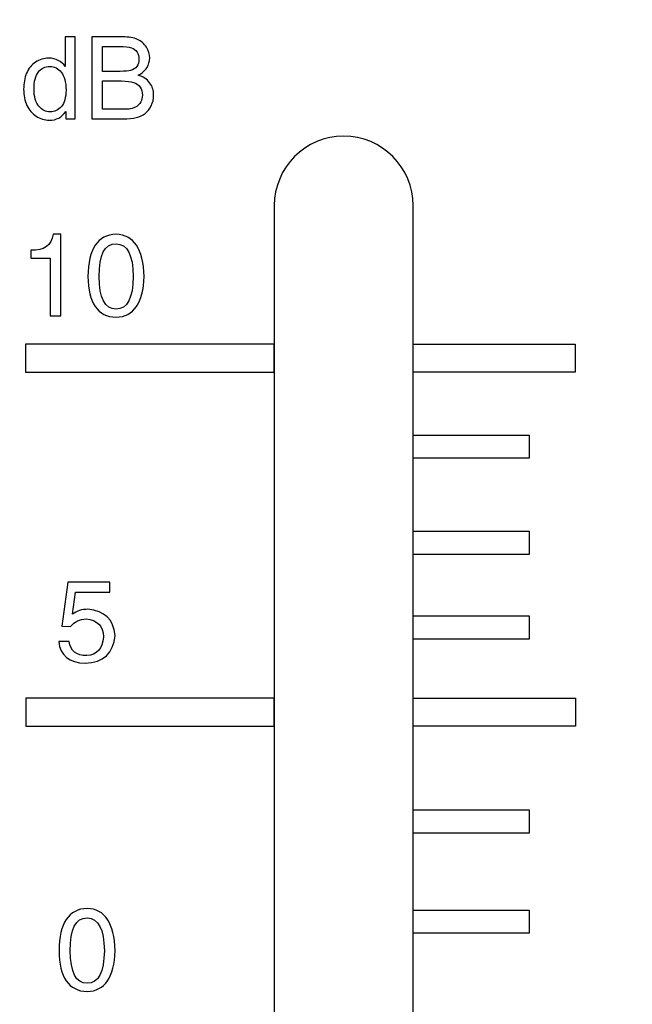
# Model space of a CAD drawing. Units: millimetres. Extents: x 0 to 1789, y 0 to 1262.
# Drawn here: x 445 to 457, y 804 to 823 of the extents above; entities that cross this region are included whole.
import ezdxf

# ---------------------------------------------------------------- set-up
doc = ezdxf.new("R2010")
doc.units = ezdxf.units.MM
doc.header["$PDSIZE"] = -1
doc.layers.add('AV_dim', color=10, linetype='Continuous')
doc.layers.add('AV_sys', color=7, linetype='Continuous')
doc.styles.add('SLDTEXTSTYLE0', font='txt')
doc.styles.get("Standard").update_dxf_attribs({"font": 'malgun.ttf'})
doc.dimstyles.new('ISO-25$0', dxfattribs={"dimtxt": 15, "dimasz": 5, "dimexe": 1.25, "dimexo": 0.625, "dimtad": 1, "dimdec": 1, "dimdsep": 46, "dimtxsty": 'Standard', "dimcen": 0, "dimclrd": 1, "dimclre": 1, "dimclrt": 1, "dimadec": 0, "dimazin": 0, "dimtfac": 1, "dimtdec": 1, "dimtmove": 2, "dimatfit": 3, "dimfxl": 1, "dimtolj": 1, "dimarcsym": 0})

# ---------------------------------------------------------------- blocks, each defined once
blk = doc.blocks.new('*D2')
at = {"layer": 'AV_dim', "color": 0, "lineweight": -2, "transparency": 16777216}
for p, q in [((817.289, 856.479), (817.289, 665.172)), ((388.288, 850.278), (388.288, 665.172)), ((418.288, 677.172), (787.289, 677.172))]:
    blk.add_line(p, q, dxfattribs=at)
at = {"layer": 'AV_dim', "color": 0, "transparency": 16777216}
for points in [[(418.288, 682.172), (418.288, 672.172), (388.288, 677.172)], [(787.289, 682.172), (787.289, 672.172), (817.289, 677.172)]]:
    blk.add_solid(points, dxfattribs=at)
at = {"layer": 'Defpoints', "color": 0, "transparency": 16777216}
for p in [(817.289, 868.479), (388.288, 862.278), (817.289, 677.172)]:
    blk.add_point(p, dxfattribs=at)
at = {"layer": 'AV_dim', "color": 0, "transparency": 16777216, "insert": (602.789, 691.1), "char_height": 15, "attachment_point": 5, "style": 'SLDTEXTSTYLE0'}
blk.add_mtext('429,0', dxfattribs=at)
blk = doc.blocks.new('SM16_ff')
at = {"layer": 'AV_sys', "lineweight": -3}
for points in [[(449.762, 817.177), (444.928, 817.177), (444.928, 816.636), (449.762, 816.636)], [(449.762, 817.177), (444.928, 817.177), (444.928, 816.636), (449.762, 816.636)], [(452.465, 817.177), (455.616, 817.177), (455.616, 816.637), (452.465, 816.636)], [(452.465, 817.177), (455.616, 817.177), (455.616, 816.637), (452.465, 816.636)], [(452.465, 815.412), (454.716, 815.412), (454.716, 814.961), (452.465, 814.961)], [(452.465, 815.412), (454.716, 815.412), (454.716, 814.961), (452.465, 814.961)], [(452.465, 813.543), (454.716, 813.543), (454.716, 813.092), (452.465, 813.092)], [(452.465, 813.543), (454.716, 813.543), (454.716, 813.092), (452.465, 813.092)], [(452.465, 811.898), (454.716, 811.898), (454.716, 811.447), (452.465, 811.447)], [(452.465, 811.898), (454.716, 811.898), (454.716, 811.447), (452.465, 811.447)], [(449.762, 810.298), (444.929, 810.298), (444.929, 809.758), (449.762, 809.758)], [(449.762, 810.298), (444.929, 810.298), (444.929, 809.758), (449.762, 809.758)], [(452.465, 810.298), (455.617, 810.299), (455.617, 809.758), (452.465, 809.758)], [(452.465, 810.298), (455.617, 810.299), (455.617, 809.758), (452.465, 809.758)], [(452.465, 808.128), (454.716, 808.128), (454.716, 807.676), (452.465, 807.676)], [(452.465, 808.128), (454.716, 808.128), (454.716, 807.676), (452.465, 807.676)], [(452.465, 806.182), (454.717, 806.182), (454.717, 805.731), (452.465, 805.731)], [(452.465, 806.182), (454.717, 806.182), (454.717, 805.731), (452.465, 805.731)]]:
    blk.add_lwpolyline(points, close=True, dxfattribs=at)
for points, knots in [([(445.708, 821.559), (445.708, 821.559), (445.708, 821.704), (445.708, 821.704), (445.636, 821.59), (445.528, 821.532), (445.386, 821.532), (445.295, 821.532), (445.209, 821.559), (445.133, 821.609), (445.056, 821.658), (444.995, 821.729), (444.954, 821.821), (444.912, 821.912), (444.889, 822.016), (444.889, 822.135), (444.889, 822.249), (444.908, 822.355), (444.948, 822.448), (444.987, 822.542), (445.043, 822.613), (445.12, 822.663), (445.197, 822.712), (445.282, 822.739), (445.378, 822.739), (445.446, 822.739), (445.509, 822.723), (445.563, 822.694), (445.617, 822.665), (445.663, 822.627), (445.696, 822.579), (445.696, 822.579), (445.696, 823.151), (445.696, 823.151), (445.696, 823.151), (445.889, 823.151), (445.889, 823.151), (445.889, 823.151), (445.889, 821.559), (445.889, 821.559), (445.889, 821.559), (445.708, 821.559), (445.708, 821.559)], [0, 0, 0, 0, 1, 1, 1, 2, 2, 2, 3, 3, 3, 4, 4, 4, 5, 5, 5, 6, 6, 6, 7, 7, 7, 8, 8, 8, 9, 9, 9, 10, 10, 10, 11, 11, 11, 12, 12, 12, 13, 13, 13, 14, 14, 14, 14]), ([(445.708, 821.559), (445.708, 821.559), (445.708, 821.704), (445.708, 821.704), (445.636, 821.59), (445.528, 821.532), (445.386, 821.532), (445.295, 821.532), (445.209, 821.559), (445.133, 821.609), (445.056, 821.658), (444.995, 821.729), (444.954, 821.821), (444.912, 821.912), (444.889, 822.016), (444.889, 822.135), (444.889, 822.249), (444.908, 822.355), (444.948, 822.448), (444.987, 822.542), (445.043, 822.613), (445.12, 822.663), (445.197, 822.712), (445.282, 822.739), (445.378, 822.739), (445.446, 822.739), (445.509, 822.723), (445.563, 822.694), (445.617, 822.665), (445.663, 822.627), (445.696, 822.579), (445.696, 822.579), (445.696, 823.151), (445.696, 823.151), (445.696, 823.151), (445.889, 823.151), (445.889, 823.151), (445.889, 823.151), (445.889, 821.559), (445.889, 821.559), (445.889, 821.559), (445.708, 821.559), (445.708, 821.559)], [0, 0, 0, 0, 1, 1, 1, 2, 2, 2, 3, 3, 3, 4, 4, 4, 5, 5, 5, 6, 6, 6, 7, 7, 7, 8, 8, 8, 9, 9, 9, 10, 10, 10, 11, 11, 11, 12, 12, 12, 13, 13, 13, 14, 14, 14, 14]), ([(446.214, 821.559), (446.214, 821.559), (446.214, 821.559), (446.214, 821.559), (446.214, 821.559), (446.214, 823.151), (446.214, 823.151), (446.214, 823.151), (446.812, 823.151), (446.812, 823.151), (446.933, 823.151), (447.031, 823.135), (447.103, 823.103), (447.178, 823.07), (447.234, 823.02), (447.276, 822.954), (447.317, 822.887), (447.34, 822.816), (447.34, 822.744), (447.34, 822.675), (447.322, 822.613), (447.284, 822.552), (447.247, 822.492), (447.191, 822.444), (447.116, 822.407), (447.214, 822.378), (447.286, 822.33), (447.338, 822.261), (447.39, 822.193), (447.417, 822.114), (447.417, 822.02), (447.417, 821.945), (447.401, 821.877), (447.369, 821.812), (447.338, 821.748), (447.299, 821.698), (447.253, 821.665), (447.205, 821.629), (447.147, 821.602), (447.078, 821.586), (447.008, 821.567), (446.923, 821.559), (446.821, 821.559), (446.821, 821.559), (446.214, 821.559), (446.214, 821.559)], [0, 0, 0, 0, 1, 1, 1, 2, 2, 2, 3, 3, 3, 4, 4, 4, 5, 5, 5, 6, 6, 6, 7, 7, 7, 8, 8, 8, 9, 9, 9, 10, 10, 10, 11, 11, 11, 12, 12, 12, 13, 13, 13, 14, 14, 14, 15, 15, 15, 15]), ([(446.214, 821.559), (446.214, 821.559), (446.214, 821.559), (446.214, 821.559), (446.214, 821.559), (446.214, 823.151), (446.214, 823.151), (446.214, 823.151), (446.812, 823.151), (446.812, 823.151), (446.933, 823.151), (447.031, 823.135), (447.103, 823.103), (447.178, 823.07), (447.234, 823.02), (447.276, 822.954), (447.317, 822.887), (447.34, 822.816), (447.34, 822.744), (447.34, 822.675), (447.322, 822.613), (447.284, 822.552), (447.247, 822.492), (447.191, 822.444), (447.116, 822.407), (447.214, 822.378), (447.286, 822.33), (447.338, 822.261), (447.39, 822.193), (447.417, 822.114), (447.417, 822.02), (447.417, 821.945), (447.401, 821.877), (447.369, 821.812), (447.338, 821.748), (447.299, 821.698), (447.253, 821.665), (447.205, 821.629), (447.147, 821.602), (447.078, 821.586), (447.008, 821.567), (446.923, 821.559), (446.821, 821.559), (446.821, 821.559), (446.214, 821.559), (446.214, 821.559)], [0, 0, 0, 0, 1, 1, 1, 2, 2, 2, 3, 3, 3, 4, 4, 4, 5, 5, 5, 6, 6, 6, 7, 7, 7, 8, 8, 8, 9, 9, 9, 10, 10, 10, 11, 11, 11, 12, 12, 12, 13, 13, 13, 14, 14, 14, 15, 15, 15, 15]), ([(446.424, 822.482), (446.424, 822.482), (446.424, 822.482), (446.424, 822.482), (446.424, 822.482), (446.769, 822.482), (446.769, 822.482), (446.862, 822.482), (446.929, 822.488), (446.97, 822.5), (447.024, 822.517), (447.064, 822.542), (447.091, 822.579), (447.118, 822.617), (447.132, 822.663), (447.132, 822.719), (447.132, 822.771), (447.12, 822.819), (447.095, 822.858), (447.068, 822.9), (447.033, 822.927), (446.985, 822.941), (446.939, 822.956), (446.856, 822.964), (446.742, 822.964), (446.742, 822.964), (446.424, 822.964), (446.424, 822.964), (446.424, 822.964), (446.424, 822.482), (446.424, 822.482)], [0, 0, 0, 0, 1, 1, 1, 2, 2, 2, 3, 3, 3, 4, 4, 4, 5, 5, 5, 6, 6, 6, 7, 7, 7, 8, 8, 8, 9, 9, 9, 10, 10, 10, 10]), ([(446.424, 822.482), (446.424, 822.482), (446.424, 822.482), (446.424, 822.482), (446.424, 822.482), (446.769, 822.482), (446.769, 822.482), (446.862, 822.482), (446.929, 822.488), (446.97, 822.5), (447.024, 822.517), (447.064, 822.542), (447.091, 822.579), (447.118, 822.617), (447.132, 822.663), (447.132, 822.719), (447.132, 822.771), (447.12, 822.819), (447.095, 822.858), (447.068, 822.9), (447.033, 822.927), (446.985, 822.941), (446.939, 822.956), (446.856, 822.964), (446.742, 822.964), (446.742, 822.964), (446.424, 822.964), (446.424, 822.964), (446.424, 822.964), (446.424, 822.482), (446.424, 822.482)], [0, 0, 0, 0, 1, 1, 1, 2, 2, 2, 3, 3, 3, 4, 4, 4, 5, 5, 5, 6, 6, 6, 7, 7, 7, 8, 8, 8, 9, 9, 9, 10, 10, 10, 10]), ([(445.091, 822.135), (445.091, 822.135), (445.091, 822.135), (445.091, 822.135), (445.091, 821.987), (445.122, 821.877), (445.185, 821.804), (445.247, 821.729), (445.32, 821.694), (445.405, 821.694), (445.49, 821.694), (445.563, 821.729), (445.623, 821.798), (445.681, 821.868), (445.713, 821.974), (445.713, 822.118), (445.713, 822.276), (445.681, 822.392), (445.621, 822.465), (445.561, 822.54), (445.486, 822.577), (445.395, 822.577), (445.309, 822.577), (445.236, 822.542), (445.178, 822.471), (445.12, 822.399), (445.091, 822.286), (445.091, 822.135)], [0, 0, 0, 0, 1, 1, 1, 2, 2, 2, 3, 3, 3, 4, 4, 4, 5, 5, 5, 6, 6, 6, 7, 7, 7, 8, 8, 8, 9, 9, 9, 9]), ([(445.091, 822.135), (445.091, 822.135), (445.091, 822.135), (445.091, 822.135), (445.091, 821.987), (445.122, 821.877), (445.185, 821.804), (445.247, 821.729), (445.32, 821.694), (445.405, 821.694), (445.49, 821.694), (445.563, 821.729), (445.623, 821.798), (445.681, 821.868), (445.713, 821.974), (445.713, 822.118), (445.713, 822.276), (445.681, 822.392), (445.621, 822.465), (445.561, 822.54), (445.486, 822.577), (445.395, 822.577), (445.309, 822.577), (445.236, 822.542), (445.178, 822.471), (445.12, 822.399), (445.091, 822.286), (445.091, 822.135)], [0, 0, 0, 0, 1, 1, 1, 2, 2, 2, 3, 3, 3, 4, 4, 4, 5, 5, 5, 6, 6, 6, 7, 7, 7, 8, 8, 8, 9, 9, 9, 9]), ([(446.424, 821.746), (446.424, 821.746), (446.424, 821.746), (446.424, 821.746), (446.424, 821.746), (446.821, 821.746), (446.821, 821.746), (446.889, 821.746), (446.937, 821.748), (446.964, 821.754), (447.014, 821.762), (447.053, 821.777), (447.087, 821.798), (447.118, 821.819), (447.145, 821.848), (447.166, 821.887), (447.187, 821.925), (447.199, 821.97), (447.199, 822.02), (447.199, 822.081), (447.182, 822.132), (447.153, 822.176), (447.122, 822.22), (447.08, 822.249), (447.026, 822.268), (446.972, 822.284), (446.893, 822.295), (446.794, 822.295), (446.794, 822.295), (446.424, 822.295), (446.424, 822.295), (446.424, 822.295), (446.424, 821.746), (446.424, 821.746)], [0, 0, 0, 0, 1, 1, 1, 2, 2, 2, 3, 3, 3, 4, 4, 4, 5, 5, 5, 6, 6, 6, 7, 7, 7, 8, 8, 8, 9, 9, 9, 10, 10, 10, 11, 11, 11, 11]), ([(446.424, 821.746), (446.424, 821.746), (446.424, 821.746), (446.424, 821.746), (446.424, 821.746), (446.821, 821.746), (446.821, 821.746), (446.889, 821.746), (446.937, 821.748), (446.964, 821.754), (447.014, 821.762), (447.053, 821.777), (447.087, 821.798), (447.118, 821.819), (447.145, 821.848), (447.166, 821.887), (447.187, 821.925), (447.199, 821.97), (447.199, 822.02), (447.199, 822.081), (447.182, 822.132), (447.153, 822.176), (447.122, 822.22), (447.08, 822.249), (447.026, 822.268), (446.972, 822.284), (446.893, 822.295), (446.794, 822.295), (446.794, 822.295), (446.424, 822.295), (446.424, 822.295), (446.424, 822.295), (446.424, 821.746), (446.424, 821.746)], [0, 0, 0, 0, 1, 1, 1, 2, 2, 2, 3, 3, 3, 4, 4, 4, 5, 5, 5, 6, 6, 6, 7, 7, 7, 8, 8, 8, 9, 9, 9, 10, 10, 10, 11, 11, 11, 11]), ([(451.113, 821.223), (451.855, 821.223), (452.464, 820.614), (452.464, 819.872), (452.464, 819.872), (452.466, 759.513), (452.466, 759.513), (452.466, 758.77), (451.857, 758.161), (451.115, 758.161), (450.371, 758.161), (449.764, 758.77), (449.764, 759.512), (449.764, 759.512), (449.762, 819.872), (449.762, 819.872), (449.762, 820.614), (450.369, 821.223), (451.113, 821.223)], [0, 0, 0, 0, 1, 1, 1, 2, 2, 2, 3, 3, 3, 4, 4, 4, 5, 5, 5, 6, 6, 6, 6]), ([(451.113, 821.223), (451.855, 821.223), (452.464, 820.614), (452.464, 819.872), (452.464, 819.872), (452.466, 759.513), (452.466, 759.513), (452.466, 758.77), (451.857, 758.161), (451.115, 758.161), (450.371, 758.161), (449.764, 758.77), (449.764, 759.512), (449.764, 759.512), (449.762, 819.872), (449.762, 819.872), (449.762, 820.614), (450.369, 821.223), (451.113, 821.223)], [0, 0, 0, 0, 1, 1, 1, 2, 2, 2, 3, 3, 3, 4, 4, 4, 5, 5, 5, 6, 6, 6, 6]), ([(445.612, 819.316), (445.612, 819.316), (445.612, 817.73), (445.612, 817.73), (445.612, 817.73), (445.408, 817.73), (445.408, 817.73), (445.408, 817.73), (445.408, 818.848), (445.408, 818.848), (445.408, 818.848), (445.029, 818.848), (445.029, 818.848), (445.029, 818.848), (445.029, 819.006), (445.029, 819.006), (445.287, 818.996), (445.433, 819.098), (445.462, 819.316), (445.462, 819.316), (445.612, 819.316), (445.612, 819.316)], [0, 0, 0, 0, 1, 1, 1, 2, 2, 2, 3, 3, 3, 4, 4, 4, 5, 5, 5, 6, 6, 6, 7, 7, 7, 7]), ([(445.612, 819.316), (445.612, 819.316), (445.612, 817.73), (445.612, 817.73), (445.612, 817.73), (445.408, 817.73), (445.408, 817.73), (445.408, 817.73), (445.408, 818.848), (445.408, 818.848), (445.408, 818.848), (445.029, 818.848), (445.029, 818.848), (445.029, 818.848), (445.029, 819.006), (445.029, 819.006), (445.287, 818.996), (445.433, 819.098), (445.462, 819.316), (445.462, 819.316), (445.612, 819.316), (445.612, 819.316)], [0, 0, 0, 0, 1, 1, 1, 2, 2, 2, 3, 3, 3, 4, 4, 4, 5, 5, 5, 6, 6, 6, 7, 7, 7, 7]), ([(447.233, 818.497), (447.233, 818.497), (447.233, 818.497), (447.233, 818.497), (447.216, 817.979), (447.033, 817.715), (446.686, 817.703), (446.329, 817.715), (446.146, 817.979), (446.139, 818.497), (446.146, 819.031), (446.329, 819.303), (446.686, 819.316), (447.033, 819.303), (447.216, 819.031), (447.233, 818.497)], [0, 0, 0, 0, 1, 1, 1, 2, 2, 2, 3, 3, 3, 4, 4, 4, 5, 5, 5, 5]), ([(447.233, 818.497), (447.233, 818.497), (447.233, 818.497), (447.233, 818.497), (447.216, 817.979), (447.033, 817.715), (446.686, 817.703), (446.329, 817.715), (446.146, 817.979), (446.139, 818.497), (446.146, 819.031), (446.329, 819.303), (446.686, 819.316), (447.033, 819.303), (447.216, 819.031), (447.233, 818.497)], [0, 0, 0, 0, 1, 1, 1, 2, 2, 2, 3, 3, 3, 4, 4, 4, 5, 5, 5, 5]), ([(447.021, 818.497), (447.021, 818.497), (447.021, 818.497), (447.021, 818.497), (447.015, 818.913), (446.904, 819.125), (446.686, 819.131), (446.464, 819.131), (446.354, 818.919), (446.36, 818.497), (446.36, 818.073), (446.468, 817.861), (446.686, 817.861), (446.904, 817.861), (447.015, 818.073), (447.021, 818.497)], [0, 0, 0, 0, 1, 1, 1, 2, 2, 2, 3, 3, 3, 4, 4, 4, 5, 5, 5, 5]), ([(447.021, 818.497), (447.021, 818.497), (447.021, 818.497), (447.021, 818.497), (447.015, 818.913), (446.904, 819.125), (446.686, 819.131), (446.464, 819.131), (446.354, 818.919), (446.36, 818.497), (446.36, 818.073), (446.468, 817.861), (446.686, 817.861), (446.904, 817.861), (447.015, 818.073), (447.021, 818.497)], [0, 0, 0, 0, 1, 1, 1, 2, 2, 2, 3, 3, 3, 4, 4, 4, 5, 5, 5, 5]), ([(445.899, 812.362), (445.899, 812.362), (445.838, 811.931), (445.838, 811.931), (445.926, 811.996), (446.025, 812.027), (446.138, 812.027), (446.466, 811.998), (446.643, 811.827), (446.666, 811.516), (446.637, 811.171), (446.443, 810.99), (446.084, 810.979), (445.772, 810.99), (445.601, 811.131), (445.572, 811.401), (445.572, 811.401), (445.776, 811.401), (445.776, 811.401), (445.799, 811.218), (445.913, 811.127), (446.119, 811.127), (446.312, 811.139), (446.422, 811.26), (446.445, 811.491), (446.433, 811.707), (446.318, 811.823), (446.102, 811.842), (445.978, 811.836), (445.878, 811.786), (445.801, 811.692), (445.801, 811.692), (445.635, 811.701), (445.635, 811.701), (445.635, 811.701), (445.749, 812.557), (445.749, 812.557), (445.749, 812.557), (446.568, 812.557), (446.568, 812.557), (446.568, 812.557), (446.568, 812.362), (446.568, 812.362), (446.568, 812.362), (445.899, 812.362), (445.899, 812.362)], [0, 0, 0, 0, 1, 1, 1, 2, 2, 2, 3, 3, 3, 4, 4, 4, 5, 5, 5, 6, 6, 6, 7, 7, 7, 8, 8, 8, 9, 9, 9, 10, 10, 10, 11, 11, 11, 12, 12, 12, 13, 13, 13, 14, 14, 14, 15, 15, 15, 15]), ([(445.899, 812.362), (445.899, 812.362), (445.838, 811.931), (445.838, 811.931), (445.926, 811.996), (446.025, 812.027), (446.138, 812.027), (446.466, 811.998), (446.643, 811.827), (446.666, 811.516), (446.637, 811.171), (446.443, 810.99), (446.084, 810.979), (445.772, 810.99), (445.601, 811.131), (445.572, 811.401), (445.572, 811.401), (445.776, 811.401), (445.776, 811.401), (445.799, 811.218), (445.913, 811.127), (446.119, 811.127), (446.312, 811.139), (446.422, 811.26), (446.445, 811.491), (446.433, 811.707), (446.318, 811.823), (446.102, 811.842), (445.978, 811.836), (445.878, 811.786), (445.801, 811.692), (445.801, 811.692), (445.635, 811.701), (445.635, 811.701), (445.635, 811.701), (445.749, 812.557), (445.749, 812.557), (445.749, 812.557), (446.568, 812.557), (446.568, 812.557), (446.568, 812.557), (446.568, 812.362), (446.568, 812.362), (446.568, 812.362), (445.899, 812.362), (445.899, 812.362)], [0, 0, 0, 0, 1, 1, 1, 2, 2, 2, 3, 3, 3, 4, 4, 4, 5, 5, 5, 6, 6, 6, 7, 7, 7, 8, 8, 8, 9, 9, 9, 10, 10, 10, 11, 11, 11, 12, 12, 12, 13, 13, 13, 14, 14, 14, 15, 15, 15, 15]), ([(446.671, 805.392), (446.671, 805.392), (446.671, 805.392), (446.671, 805.392), (446.652, 804.874), (446.471, 804.61), (446.124, 804.598), (445.766, 804.61), (445.583, 804.874), (445.577, 805.392), (445.583, 805.926), (445.766, 806.2), (446.124, 806.213), (446.471, 806.2), (446.652, 805.926), (446.671, 805.392)], [0, 0, 0, 0, 1, 1, 1, 2, 2, 2, 3, 3, 3, 4, 4, 4, 5, 5, 5, 5]), ([(446.671, 805.392), (446.671, 805.392), (446.671, 805.392), (446.671, 805.392), (446.652, 804.874), (446.471, 804.61), (446.124, 804.598), (445.766, 804.61), (445.583, 804.874), (445.577, 805.392), (445.583, 805.926), (445.766, 806.2), (446.124, 806.213), (446.471, 806.2), (446.652, 805.926), (446.671, 805.392)], [0, 0, 0, 0, 1, 1, 1, 2, 2, 2, 3, 3, 3, 4, 4, 4, 5, 5, 5, 5]), ([(446.459, 805.392), (446.452, 805.81), (446.342, 806.022), (446.124, 806.028), (445.901, 806.028), (445.791, 805.816), (445.797, 805.392), (445.797, 804.97), (445.906, 804.758), (446.124, 804.758), (446.342, 804.758), (446.452, 804.97), (446.459, 805.392)], [0, 0, 0, 0, 1, 1, 1, 2, 2, 2, 3, 3, 3, 4, 4, 4, 4]), ([(446.459, 805.392), (446.452, 805.81), (446.342, 806.022), (446.124, 806.028), (445.901, 806.028), (445.791, 805.816), (445.797, 805.392), (445.797, 804.97), (445.906, 804.758), (446.124, 804.758), (446.342, 804.758), (446.452, 804.97), (446.459, 805.392)], [0, 0, 0, 0, 1, 1, 1, 2, 2, 2, 3, 3, 3, 4, 4, 4, 4])]:
    blk.add_open_spline(points, degree=3, knots=knots, dxfattribs=at)

msp = doc.modelspace()

# ---------------------------------------------------------------- block references
at = {"layer": 'AV_sys'}
msp.add_blockref('SM16_ff', (0, 0), dxfattribs=at)

# ---------------------------------------------------------------- dimensions: what is measured, and where the dimension line sits
at = {"layer": 'AV_dim'}
dim = msp.add_linear_dim(base=(817.289, 677.172), p1=(388.288, 862.278), p2=(817.289, 868.479), dimstyle='ISO-25$0', override={"dimasz": 30, "dimexe": 12, "dimexo": 12, "dimgap": 5, "dimtih": 1, "dimtoh": 1, "dimzin": 0, "dimdsep": 44, "dimtxsty": 'SLDTEXTSTYLE0', "dimcen": 2.5, "dimclrd": 0, "dimclre": 0, "dimclrt": 0, "dimadec": 1, "dimtmove": 0, "dimtolj": 0, "dimtzin": 0}, dxfattribs=at)
dim.commit()
dim.dimension.update_dxf_attribs({"geometry": '*D2', "text_midpoint": (602.789, 677.172), "dimtype": 160})

doc.saveas('drawing.dxf')
